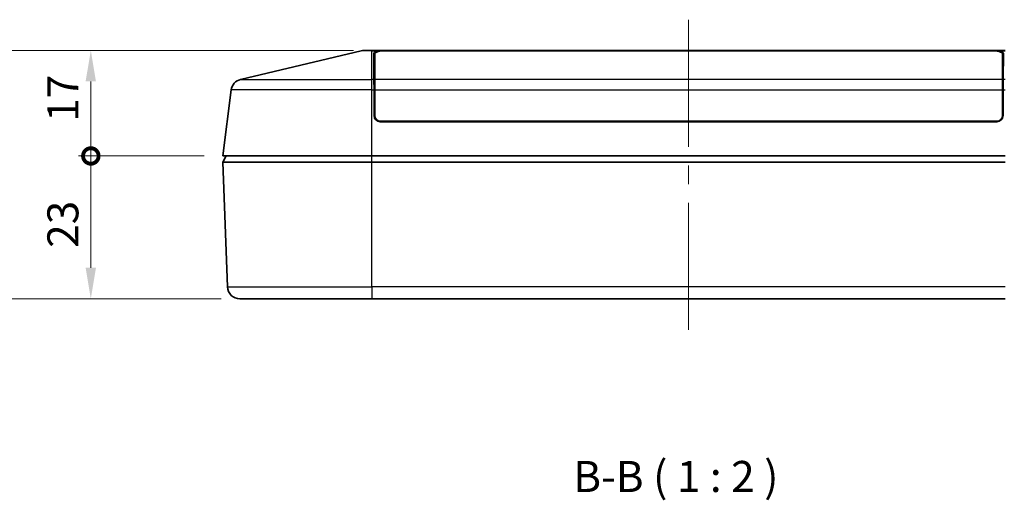
# Model space of a CAD drawing. Units: millimetres. Extents: x 29 to 3578, y 16 to 718.
# Drawn here: x 950 to 1109, y 99 to 176 of the extents above; entities that cross this region are included whole.
import ezdxf

# ---------------------------------------------------------------- set-up
doc = ezdxf.new("R2010")
doc.units = ezdxf.units.MM
doc.header["$LTSCALE"] = 2
doc.layers.get('Defpoints').update_dxf_attribs({"lineweight": 25})
for name, color, linetype, lineweight in [('Centerline (ISO)', 131, 'Continuous', 18), ('Dimension (ISO)', 7, 'Continuous', 18), ('Dimension (ISO) @ 1', 7, 'Continuous', 18), ('Symbol (ISO) @ 1', 7, 'Continuous', 18), ('Visible (ISO)', 7, 'Continuous', 35), ('Visible Narrow (ISO)', 7, 'Continuous', 25)]:
    doc.layers.add(name, color=color, linetype=linetype, lineweight=lineweight)
doc.styles.add('Note Text (TK)', font='txt')
doc.dimstyles.new('Default - Method 1b (TK)', dxfattribs={"dimscale": 2, "dimtxt": 2.5, "dimasz": 2.5, "dimexe": 1, "dimexo": 1.5, "dimgap": 1, "dimtad": 1, "dimtoh": 1, "dimrnd": 1e-08, "dimdsep": 46, "dimtxsty": 'Note Text (TK)', "dimcen": 0.09, "dimdle": 5, "dimclrd": 100, "dimclre": 100, "dimclrt": 7, "dimadec": 1, "dimazin": 1, "dimtfac": 1, "dimtmove": 0, "dimatfit": 3, "dimfxl": 1, "dimtolj": 1, "dimlwd": -1, "dimlwe": -1, "dimarcsym": 0})

# ---------------------------------------------------------------- blocks, each defined once
blk = doc.blocks.new('_DotSmall')
at = {"color": 0, "linetype": 'ByBlock', "const_width": 0.5}
blk.add_lwpolyline([(-0.0625, 0, 1), (0.0625, 0, 1)], format="xyb", close=True, dxfattribs=at)
blk = doc.blocks.new('*D28')
at = {"layer": 'Defpoints', "color": 0}
for p in [(961.54, 171.17), (1006.82, 171.17), (982.82, 154.17)]:
    blk.add_point(p, dxfattribs=at)
at = {"layer": 'Dimension (ISO)', "color": 100}
for p, q in [((1003.82, 171.17), (959.54, 171.17)), ((961.54, 154.17), (961.54, 166.17)), ((979.82, 154.17), (959.54, 154.17))]:
    blk.add_line(p, q, dxfattribs=at)
blk.add_solid([(960.7, 166.17), (962.37, 166.17), (961.54, 171.17)], dxfattribs=at)
at = {"layer": 'Dimension (ISO)', "color": 100, "xscale": 5, "yscale": 5, "zscale": 5, "rotation": 270}
blk.add_blockref('_DotSmall', (961.54, 154.17), dxfattribs=at)
at = {"layer": 'Dimension (ISO)', "color": 7, "insert": (957.04, 159.67), "char_height": 5, "attachment_point": 4, "rotation": 90, "style": 'Note Text (TK)'}
blk.add_mtext('\\A1;17', dxfattribs=at)
blk = doc.blocks.new('*D29')
at = {"layer": 'Defpoints', "color": 0}
for p in [(961.54, 154.17), (982.82, 154.17), (985.55, 131.17)]:
    blk.add_point(p, dxfattribs=at)
at = {"layer": 'Dimension (ISO)', "color": 100}
for p, q in [((979.82, 154.17), (959.54, 154.17)), ((961.54, 136.17), (961.54, 154.17)), ((982.55, 131.17), (959.54, 131.17))]:
    blk.add_line(p, q, dxfattribs=at)
blk.add_solid([(960.7, 136.17), (962.37, 136.17), (961.54, 131.17)], dxfattribs=at)
at = {"layer": 'Dimension (ISO)', "color": 100, "xscale": 5, "yscale": 5, "zscale": 5, "rotation": 90}
blk.add_blockref('_DotSmall', (961.54, 154.17), dxfattribs=at)
at = {"layer": 'Dimension (ISO)', "color": 7, "insert": (957.04, 139.39), "char_height": 5, "attachment_point": 4, "rotation": 90, "style": 'Note Text (TK)'}
blk.add_mtext('\\A1;23', dxfattribs=at)
blk = doc.blocks.new('*D30')
at = {"layer": 'Defpoints', "color": 0}
for p in [(1006.82, 171.17), (945.5, 131.17), (985.55, 131.17)]:
    blk.add_point(p, dxfattribs=at)
at = {"layer": 'Dimension (ISO)', "color": 100}
for p, q in [((1003.82, 171.17), (943.5, 171.17)), ((945.5, 166.17), (945.5, 136.17)), ((982.55, 131.17), (943.5, 131.17))]:
    blk.add_line(p, q, dxfattribs=at)
for points in [[(944.67, 166.17), (946.34, 166.17), (945.5, 171.17)], [(944.67, 136.17), (946.34, 136.17), (945.5, 131.17)]]:
    blk.add_solid(points, dxfattribs=at)
at = {"layer": 'Dimension (ISO)', "color": 7, "insert": (941.02, 139.9), "char_height": 5, "attachment_point": 4, "rotation": 90, "style": 'Note Text (TK)'}
blk.add_mtext('\\A1;\\fMS PGothic|b0|i0;{\\H4.9746;40±0.3}', dxfattribs=at)

msp = doc.modelspace()

# ---------------------------------------------------------------- linework, layer by layer
at = {"layer": 'Centerline (ISO)'}
for p, q in [((1057.8181, 171.1134), (1057.8181, 176.1134)), ((1057.8181, 171.1134), (1057.8181, 166.1134)), ((1057.8181, 131.1728), (1057.8181, 136.1728)), ((1057.8181, 131.1728), (1057.8181, 126.1728))]:
    msp.add_line(p, q, dxfattribs=at)
at = {"layer": 'Centerline (ISO)', "linetype": 'Continuous'}
for p, q in [((1057.8181, 166.1134), (1057.8181, 155.6431)), ((1057.8181, 152.6431), (1057.8181, 149.6431)), ((1057.8181, 146.6431), (1057.8181, 136.1728))]:
    msp.add_line(p, q, dxfattribs=at)
at = {"layer": 'Visible (ISO)'}
for p, q in [((1005.0897, 171.1184), (985.6674, 166.494)), ((1005.5529, 171.1728), (1006.8181, 171.1728)), ((1051.8348, 171.1728), (1006.8181, 171.1728)), ((1007.1443, 166.494), (1007.1298, 170.6591)), ((1007.2681, 166.501), (1007.2681, 170.6601)), ((1009.128, 171.1351), (1050.4944, 171.1351)), ((1009.1681, 171.1134), (1106.4681, 171.1134)), ((1051.8348, 171.1728), (1063.8014, 171.1728)), ((1108.8181, 171.1728), (1063.8014, 171.1728)), ((1065.1419, 171.1351), (1106.5082, 171.1351)), ((1108.3681, 170.6601), (1108.3681, 166.501)), ((1108.5065, 170.6591), (1108.4919, 166.494)), ((1007.2681, 167.2241), (1007.1418, 167.2241)), ((1108.3681, 167.2241), (1108.4945, 167.2241)), ((1007.1443, 166.494), (1007.1502, 164.7965)), ((1007.2681, 166.501), (1007.2681, 164.8034)), ((1108.3681, 164.8034), (1108.3681, 166.501)), ((1108.486, 164.7965), (1108.4919, 166.494)), ((984.1461, 164.7965), (982.8181, 154.1728)), ((1007.1646, 160.6693), (1007.1502, 164.7965)), ((1007.2681, 164.3052), (1007.1519, 164.3052)), ((1007.2681, 160.6797), (1007.2681, 164.8034)), ((1108.3681, 164.8034), (1108.3681, 160.6797)), ((1108.4843, 164.3052), (1108.3681, 164.3052)), ((1108.486, 164.7965), (1108.4716, 160.6693)), ((1107.4716, 159.6728), (1008.1646, 159.6728)), ((1107.4681, 159.7797), (1008.1681, 159.7797)), ((1009.8661, 159.6728), (1009.867, 159.7797)), ((1010.3181, 159.7349), (1010.3181, 159.6728)), ((1014.2658, 159.6728), (1014.2652, 159.7797)), ((1019.4692, 159.7797), (1019.4701, 159.6728)), ((1096.1661, 159.6728), (1096.167, 159.7797)), ((1101.3704, 159.6728), (1101.371, 159.7797)), ((1105.3181, 159.6728), (1105.3181, 159.7349)), ((1105.7692, 159.7797), (1105.7701, 159.6728)), ((983.3181, 154.1728), (982.8181, 153.1728)), ((1006.8181, 154.1728), (982.8181, 154.1728)), ((1006.8181, 154.1728), (1108.8181, 154.1728)), ((982.8181, 153.1728), (983.548, 133.1001)), ((982.8181, 153.1728), (1006.8181, 153.1728)), ((1006.8181, 153.1728), (1108.8181, 153.1728)), ((1006.8181, 131.1728), (985.5467, 131.1728)), ((1006.8181, 131.1728), (1108.8181, 131.1728))]:
    msp.add_line(p, q, dxfattribs=at)
for centre, radius, start, end in [((1005.5529, 169.1728), 2, 90, 103.392498), ((986.1306, 164.5484), 2, 103.392498, 172.874984), ((1008.1646, 160.6728), 1, 180.2, 270), ((1008.1681, 160.6797), 0.9, 180, 270), ((1107.4681, 160.6797), 0.9, 270, 0), ((1107.4716, 160.6728), 1, 270, 359.8), ((985.5467, 133.1728), 2, 182.082565, 270)]:
    msp.add_arc(centre, radius, start, end, dxfattribs=at)
for centre, major_axis, ratio, start_param, end_param in [((1009.1298, 170.6591), (-2, 0.0004), 0.23880606, 4.99121658, 6.28407189), ((1009.1681, 170.6601), (1.9, 0), 0.23860007, 1.57079633, 3.14159265), ((1057.8181, -786.6149), (0, 1284.8523), 0.00855097, 0.72963695, 0.72966223), ((1057.8181, -786.6149), (0, 1284.8523), 0.00855097, 5.55352308, 5.55354836), ((1106.4681, 170.6601), (1.9, 0), 0.23860007, 0, 1.57079633), ((1106.5064, 170.6591), (-2, -0.0004), 0.23880606, 3.14070607, 4.43356138), ((1013.3181, 159.7349), (0, 3.08), 0.97401899, 1.55622712, 1.57079633), ((1013.3181, 159.4554), (-0.1128, 3.0819), 0.97273223, 1.42985866, 1.46468502), ((1013.3181, 159.087), (0.1128, 3.0819), 0.97273223, 1.3798075, 1.41526992), ((1013.3181, 158.8075), (0.2243, 3.0762), 0.97251149, 1.32083492, 1.35717753), ((1102.3181, 158.8075), (-0.2243, 3.0762), 0.97251149, 4.92600777, 4.96235038), ((1102.3181, 159.087), (-0.1128, 3.0819), 0.97273223, 4.86791538, 4.9033778), ((1102.3181, 159.4554), (0.1128, 3.0819), 0.97273223, 4.81850029, 4.85332665), ((1102.3181, 159.7349), (0, 3.08), 0.97401899, 4.71238898, 4.72695819)]:
    msp.add_ellipse(centre, major_axis=major_axis, ratio=ratio, start_param=start_param, end_param=end_param, dxfattribs=at)
for points in [[(1009.128, 171.1351), (1008.95, 171.1351), (1008.7612, 171.1308), (1008.5794, 171.1184)], [(1051.8348, 171.1728), (1051.3742, 171.1728), (1050.9255, 171.1623), (1050.4944, 171.1351)], [(1065.1419, 171.1351), (1064.7107, 171.1623), (1064.262, 171.1728), (1063.8014, 171.1728)], [(1107.0568, 171.1184), (1106.875, 171.1308), (1106.6863, 171.1351), (1106.5082, 171.1351)]]:
    msp.add_open_spline(points, degree=3, dxfattribs=at)
at = {"layer": 'Visible Narrow (ISO)'}
for p, q in [((1006.8181, 171.1184), (1005.0897, 171.1184)), ((1006.8181, 171.1184), (1006.8181, 171.1728)), ((1006.8181, 171.1184), (1008.5794, 171.1184)), ((1006.8181, 166.494), (1006.8181, 171.1184)), ((1009.1281, 171.1133), (1009.128, 171.1351)), ((1106.5082, 171.1351), (1106.5081, 171.1133)), ((1107.0568, 171.1184), (1108.8181, 171.1184)), ((1007.1418, 167.2187), (1007.2681, 167.2187)), ((1108.3681, 167.2187), (1108.4945, 167.2187)), ((985.6674, 166.494), (1006.8181, 166.494)), ((1007.1443, 166.494), (1006.8181, 166.494)), ((1006.8181, 164.7965), (1006.8181, 166.494)), ((1007.2681, 165.2718), (1007.1486, 165.2718)), ((1007.1492, 165.0824), (1007.2681, 165.0824)), ((1108.3681, 166.501), (1007.2681, 166.501)), ((1108.4877, 165.2718), (1108.3681, 165.2718)), ((1108.3681, 165.0824), (1108.487, 165.0824)), ((1108.8181, 166.494), (1108.4919, 166.494)), ((1006.8181, 164.7965), (984.1461, 164.7965)), ((1006.8181, 164.7965), (1007.1502, 164.7965)), ((1006.8181, 154.1728), (1006.8181, 164.7965)), ((1007.2681, 164.1147), (1007.1526, 164.1147)), ((1007.1551, 163.3897), (1007.2681, 163.3897)), ((1007.2681, 164.8034), (1108.3681, 164.8034)), ((1108.4836, 164.1147), (1108.3681, 164.1147)), ((1108.3681, 163.3897), (1108.4811, 163.3897)), ((1108.486, 164.7965), (1108.8181, 164.7965)), ((1008.8606, 159.7797), (1008.8597, 159.6727)), ((1018.9692, 159.7797), (1018.9701, 159.6728)), ((1020.4787, 159.6819), (1020.477, 159.7797)), ((1095.1592, 159.7797), (1095.1575, 159.6819)), ((1096.6661, 159.6728), (1096.667, 159.7797)), ((1106.7765, 159.6728), (1106.7756, 159.7797)), ((1006.8181, 153.1728), (1006.8181, 154.1728)), ((1006.8181, 133.1001), (1006.8181, 153.1728)), ((983.548, 133.1001), (1006.8181, 133.1001)), ((1006.8181, 133.1001), (1006.8181, 131.1728)), ((1108.8181, 133.1001), (1006.8181, 133.1001))]:
    msp.add_line(p, q, dxfattribs=at)
for centre, major_axis, ratio, start_param, end_param in [((1020.4742, 159.2105), (-1, -0.0087), 0.73111836, 5.37887338, 5.58679967), ((1020.4787, 158.691), (-1, -0.0087), 0.99086215, 4.70374207, 4.83949097), ((1095.1575, 158.691), (1, -0.0087), 0.99086215, 1.44369434, 1.57944323), ((1095.162, 159.2105), (1, -0.0087), 0.73111836, 0.69638564, 0.90431193)]:
    msp.add_ellipse(centre, major_axis=major_axis, ratio=ratio, start_param=start_param, end_param=end_param, dxfattribs=at)
for points, knots in [([(1020.4552, 159.6728), (1020.4632, 159.6728), (1020.4691, 159.6735), (1020.4769, 159.6765), (1020.4788, 159.6788), (1020.4787, 159.6819)], [0, 0, 0, 0, 0.0135973578, 0.0135973578, 0.0271947155, 0.0271947155, 0.0271947155, 0.0271947155]), ([(1095.1575, 159.6819), (1095.1574, 159.6769), (1095.1625, 159.674), (1095.1755, 159.6729), (1095.1781, 159.6728), (1095.181, 159.6728)], [-0.2384239664, -0.2384239664, -0.2384239664, -0.2384239664, -0.2162039541, -0.2162039541, -0.2112321901, -0.2112321901, -0.2112321901, -0.2112321901])]:
    msp.add_open_spline(points, degree=3, knots=knots, dxfattribs=at)

# ---------------------------------------------------------------- texts
at = {"layer": 'Symbol (ISO) @ 1', "color": 7, "insert": (1039.2393, 98.5061), "char_height": 5, "attachment_point": 7, "style": 'Note Text (TK)'}
msp.add_mtext('B-B ( 1 : 2 )', dxfattribs=at)

# ---------------------------------------------------------------- dimensions: what is measured, and where the dimension line sits
at = {"layer": 'Dimension (ISO) @ 1', "color": 100}
dim = msp.add_linear_dim(base=(945.5033, 131.1728), p1=(1006.8181, 171.1728), p2=(985.5467, 131.1728), angle=90, text='\\fMS PGothic|b0|i0;{\\H4.9746;<>±0.3}', dimstyle='Default - Method 1b (TK)', override={"dimscale": 1, "dimtxt": 5, "dimasz": 5, "dimexe": 2, "dimexo": 3, "dimgap": 2, "dimtoh": 0, "dimdec": 2, "dimcen": 0.18, "dimtol": 0, "dimlim": 0, "dimtp": 0, "dimtm": 0, "dimtdec": 2, "dimtix": 0, "dimtofl": 0, "dimtmove": 0, "dimatfit": 1}, dxfattribs=at)
dim.commit()
dim.dimension.update_dxf_attribs({"geometry": '*D30', "text_midpoint": (945.5033, 151.1728), "dimtype": 128})
for base, p1, p2, override, picture, middle in [((961.5382, 171.1728), (982.8181, 154.1728), (1006.8181, 171.1728), {"dimscale": 1, "dimtxt": 5, "dimasz": 5, "dimexe": 2, "dimexo": 3, "dimgap": 2, "dimtoh": 0, "dimdec": 2, "dimblk1": 'DotSmall', "dimsah": 1, "dimcen": 0.18, "dimdle": 0, "dimtol": 0, "dimlim": 0, "dimtp": 0, "dimtm": 0, "dimtdec": 2, "dimtix": 0, "dimtofl": 0, "dimtmove": 0, "dimatfit": 1}, '*D28', (961.5382, 162.6928)), ((961.5382, 154.1728), (985.5467, 131.1728), (982.8181, 154.1728), {"dimscale": 1, "dimtxt": 5, "dimasz": 5, "dimexe": 2, "dimexo": 3, "dimgap": 2, "dimtoh": 0, "dimdec": 2, "dimblk2": 'DotSmall', "dimsah": 1, "dimcen": 0.18, "dimdle": 0, "dimtol": 0, "dimlim": 0, "dimtp": 0, "dimtm": 0, "dimtdec": 2, "dimtix": 0, "dimtofl": 0, "dimtmove": 0, "dimatfit": 1}, '*D29', (961.5382, 142.6528))]:
    dim = msp.add_linear_dim(base=base, p1=p1, p2=p2, angle=90, dimstyle='Default - Method 1b (TK)', override=override, dxfattribs=at)
    dim.commit()
    dim.dimension.update_dxf_attribs({"geometry": picture, "text_midpoint": middle, "dimtype": 128})

doc.saveas('drawing.dxf')
